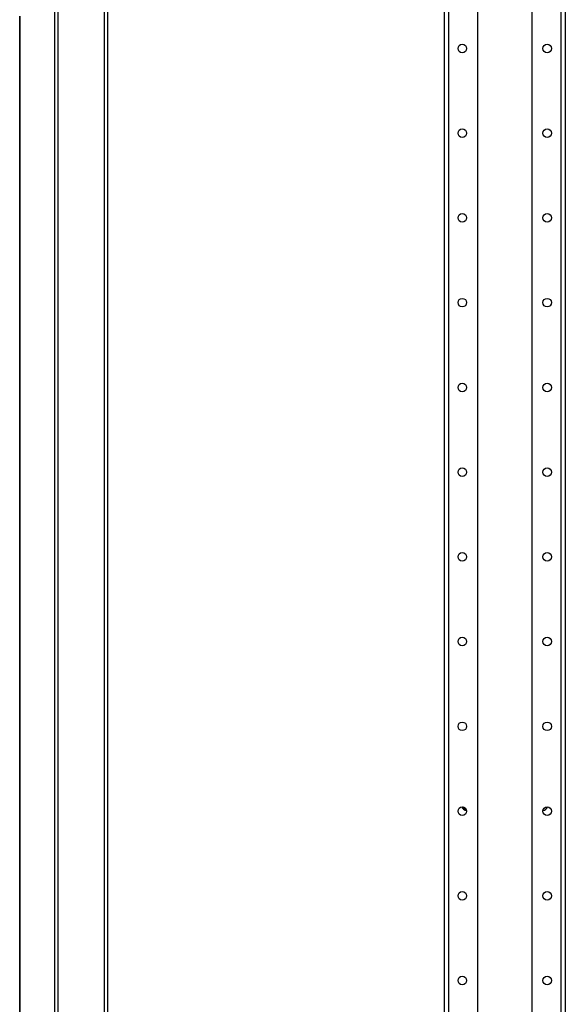
# Model space of a CAD drawing. Units: inches. Extents: x 13 to 258, y 21 to 257.
# Drawn here: x 143 to 155, y 118 to 139 of the extents above; entities that cross this region are included whole.
import ezdxf

# ---------------------------------------------------------------- set-up
doc = ezdxf.new("R2010")
doc.units = ezdxf.units.IN
doc.header["$MEASUREMENT"] = 0
doc.layers.add('TFR-TRI', color=7, linetype='Continuous')

msp = doc.modelspace()

# ---------------------------------------------------------------- linework, layer by layer
at = {"layer": 'TFR-TRI', "color": 18, "linetype": 'Continuous'}
for p, q in [((144.106, 100.964), (144.106, 182.885)), ((144.174, 100.964), (144.174, 182.885)), ((152.141, 181.947), (152.141, 100.132)), ((152.229, 181.947), (152.229, 100.132)), ((152.83, 181.947), (152.83, 103.69)), ((153.952, 181.947), (153.952, 103.69)), ((154.552, 181.947), (154.552, 100.132)), ((154.641, 181.947), (154.641, 100.132)), ((145.123, 180.357), (145.123, 103.491)), ((145.194, 180.357), (145.194, 103.491)), ((143.383, 138.784), (143.383, 100.964)), ((143.385, 100.964), (143.385, 138.784))]:
    msp.add_line(p, q, dxfattribs=at)
for centre in [(152.516, 138.12), (154.266, 138.12), (152.516, 136.37), (154.266, 136.37), (152.516, 134.62), (154.266, 134.62), (152.516, 132.87), (154.266, 132.87), (152.516, 131.12), (154.266, 131.12), (152.516, 129.37), (154.266, 129.37), (152.516, 127.62), (154.266, 127.62), (152.516, 125.87), (154.266, 125.87), (152.516, 124.12), (154.266, 124.12), (152.516, 122.37), (154.266, 122.37), (152.516, 120.62), (154.266, 120.62), (152.516, 118.87), (154.266, 118.87)]:
    msp.add_circle(centre, 0.0886, dxfattribs=at)
for centre, radius, start, end in [((152.633, 122.526), 0.15, 207.1912, 258.8288), ((152.633, 122.546), 0.148, 215.7975, 256.6519), ((152.633, 122.546), 0.132, 222.03, 250.4138), ((154.148, 122.526), 0.15, 281.1712, 332.8088)]:
    msp.add_arc(centre, radius, start, end, dxfattribs=at)

doc.saveas('drawing.dxf')
